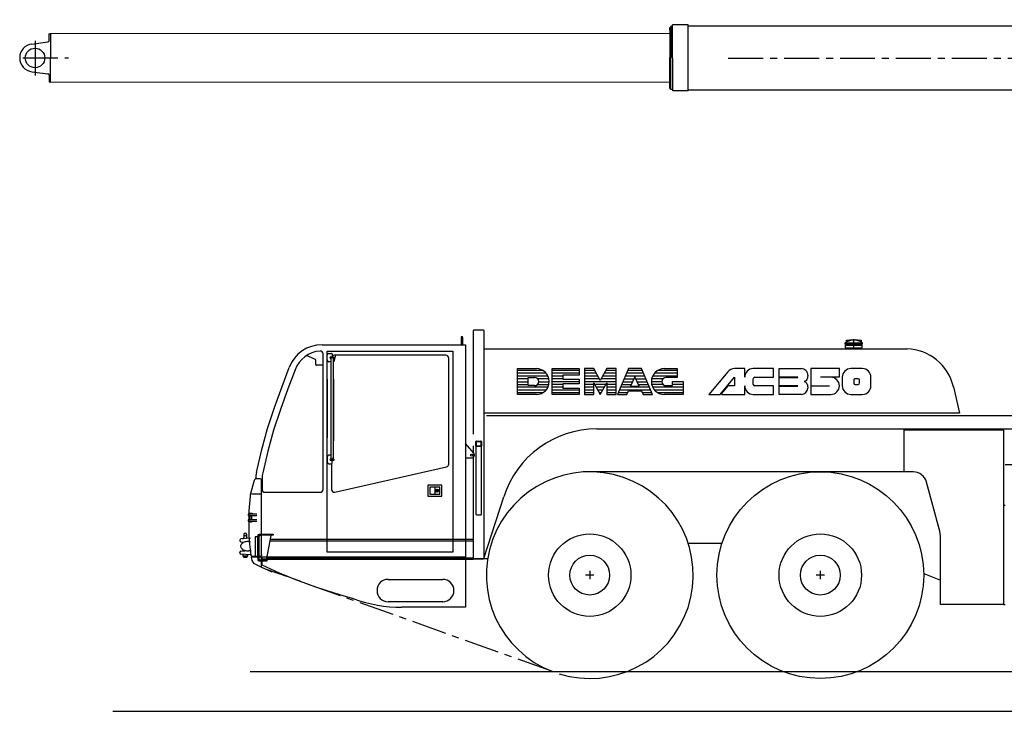
# Model space of a CAD drawing. Extents: x -19744 to 199330, y -121883 to 38186.
# Drawn here: x 2321 to 9367, y -15117 to -10165 of the extents above; entities that cross this region are included whole.
import ezdxf

# ---------------------------------------------------------------- set-up
doc = ezdxf.new("R2010")
doc.units = 0
doc.header["$LTSCALE"] = 200
doc.linetypes.add('CENTER', pattern=[2, 1.25, -0.25, 0.25, -0.25])
doc.linetypes.add('HIDDEN', pattern=[0.375, 0.25, -0.125])
doc.layers.get('0').update_dxf_attribs({"linetype": 'CONTINUOUS'})
doc.layers.add('12', color=136, linetype='CONTINUOUS')
doc.layers.add('2', color=2, linetype='CONTINUOUS')

# ---------------------------------------------------------------- blocks, each defined once
blk = doc.blocks.new('*G277277277')
at = {"layer": '12', "color": 136, "linetype": 'Continuous'}
for p, q in [((29093.531342, 6693.721045), (29012.887878, 6693.721045)), ((29195.694275, 6713.72074), (29019.568176, 6713.72074)), ((29195.694275, 6733.720434), (29032.257385, 6733.720434)), ((29195.694275, 6753.721655), (29055.515594, 6753.721655)), ((29086.506195, 6673.719824), (29010.898132, 6673.719824)), ((29095.225067, 6653.721655), (29013.29071, 6653.721655)), ((29237.692566, 6633.720434), (29020.444031, 6633.720434)), ((29237.692566, 6673.719824), (29162.092133, 6673.719824)), ((29237.692566, 6653.721655), (29162.092133, 6653.721655)), ((29237.692566, 6613.72074), (29033.811493, 6613.72074)), ((29237.692566, 6593.721045), (29058.66806, 6593.721045))]:
    blk.add_line(p, q, dxfattribs=at)
blk = doc.blocks.new('*G276276276')
at = {"layer": '12', "color": 136, "linetype": 'Continuous'}
for p, q in [((29103.293152, 6767.030371), (29195.694275, 6767.030371)), ((29195.694275, 6767.030371), (29195.694275, 6704.032934)), ((29162.092133, 6704.032934), (29115.89386, 6704.032934)), ((29195.694275, 6704.032934), (29162.092133, 6704.032934)), ((29115.89386, 6645.233191), (29162.092133, 6645.233191)), ((29162.092133, 6645.233191), (29162.092133, 6674.6323)), ((29162.092133, 6674.6323), (29237.692566, 6674.6323)), ((29237.692566, 6674.6323), (29237.692566, 6582.231177)), ((29237.692566, 6582.231177), (29103.293152, 6582.231177))]:
    blk.add_line(p, q, dxfattribs=at)
for centre, radius in [((29103.293152, 6674.6323), 92.398071), ((29115.89386, 6674.6323), 29.400635)]:
    blk.add_arc(centre, radius, 90, -90, dxfattribs=at)
at = {"color": 7, "linetype": 'Continuous'}
blk.add_blockref('*G277277277', (0, 0), dxfattribs=at)
blk = doc.blocks.new('*G279279279')
at = {"layer": '12', "color": 136, "linetype": 'Continuous'}
for p, q in [((28815.436859, 6693.721045), (28886.523743, 6693.721045)), ((28962.513275, 6713.72074), (28824.073334, 6713.72074)), ((28953.876801, 6733.720434), (28832.709045, 6733.720434)), ((28945.240326, 6753.721655), (28841.34552, 6753.721655)), ((28900.064392, 6693.721045), (28971.14975, 6693.721045)), ((28997.059174, 6633.720434), (28789.527435, 6633.720434)), ((28798.16391, 6653.721655), (28867.85614, 6653.721655)), ((28806.800385, 6673.719824), (28877.189178, 6673.719824)), ((28909.39743, 6673.719824), (28979.786224, 6673.719824)), ((28918.731995, 6653.721655), (28988.421936, 6653.721655)), ((28839.856262, 6593.721045), (28772.254486, 6593.721045)), ((29005.694885, 6613.72074), (28780.89325, 6613.72074)), ((29014.33136, 6593.721045), (28946.731873, 6593.721045))]:
    blk.add_line(p, q, dxfattribs=at)
blk = doc.blocks.new('*G278278278')
at = {"layer": '12', "color": 136, "linetype": 'Continuous'}
for p, q in [((28847.092743, 6767.030371), (28767.294617, 6582.231177)), ((28939.493866, 6767.030371), (28847.092743, 6767.030371)), ((29019.293518, 6582.231177), (28939.493866, 6767.030371)), ((28893.293304, 6708.230627), (28861.933441, 6641.03092)), ((28924.653168, 6641.03092), (28893.293304, 6708.230627)), ((28861.933441, 6641.03092), (28924.653168, 6641.03092)), ((28767.294617, 6582.231177), (28834.494324, 6582.231177)), ((28834.494324, 6582.231177), (28846.25351, 6607.432593)), ((28846.25351, 6607.432593), (28940.333099, 6607.432593)), ((28940.333099, 6607.432593), (28952.093811, 6582.231177)), ((28952.093811, 6582.231177), (29019.293518, 6582.231177))]:
    blk.add_line(p, q, dxfattribs=at)
at = {"color": 7, "linetype": 'Continuous'}
blk.add_blockref('*G279279279', (0, 0), dxfattribs=at)
blk = doc.blocks.new('*G281281281')
at = {"layer": '12', "color": 136, "linetype": 'Continuous'}
for p, q in [((28606.614227, 6753.721655), (28532.093353, 6753.721655)), ((28617.615051, 6733.720434), (28532.093353, 6733.720434)), ((28628.614349, 6713.72074), (28532.093353, 6713.72074)), ((28639.615173, 6693.721045), (28532.093353, 6693.721045)), ((28758.893127, 6693.721045), (28651.374359, 6693.721045)), ((28758.893127, 6713.72074), (28662.372894, 6713.72074)), ((28758.893127, 6733.720434), (28673.373718, 6733.720434)), ((28758.893127, 6753.721655), (28684.373016, 6753.721655)), ((28758.893127, 6673.719824), (28532.093353, 6673.719824)), ((28599.295349, 6653.721655), (28532.093353, 6653.721655)), ((28599.295349, 6633.720434), (28532.093353, 6633.720434)), ((28684.812469, 6653.721655), (28606.174774, 6653.721655)), ((28673.813934, 6633.720434), (28617.175598, 6633.720434)), ((28758.893127, 6653.721655), (28691.694183, 6653.721655)), ((28758.893127, 6633.720434), (28691.694183, 6633.720434)), ((28599.295349, 6613.72074), (28532.093353, 6613.72074)), ((28599.295349, 6593.721045), (28532.093353, 6593.721045)), ((28662.814636, 6613.72074), (28628.174896, 6613.72074)), ((28651.813812, 6593.721045), (28639.173431, 6593.721045)), ((28758.893127, 6613.72074), (28691.694183, 6613.72074)), ((28758.893127, 6593.721045), (28691.694183, 6593.721045))]:
    blk.add_line(p, q, dxfattribs=at)
blk = doc.blocks.new('*G280280280')
at = {"layer": '12', "color": 136, "linetype": 'Continuous'}
for p, q in [((28599.295349, 6767.030371), (28532.093353, 6767.030371)), ((28532.093353, 6767.030371), (28532.093353, 6582.231177)), ((28645.493622, 6683.030737), (28599.295349, 6767.030371)), ((28691.694183, 6767.030371), (28645.493622, 6683.030737)), ((28758.893127, 6767.030371), (28691.694183, 6767.030371)), ((28758.893127, 6582.231177), (28758.893127, 6767.030371)), ((28599.295349, 6582.231177), (28599.295349, 6666.233862)), ((28599.295349, 6666.233862), (28645.493622, 6582.231177)), ((28645.493622, 6582.231177), (28691.694183, 6666.233862)), ((28691.694183, 6666.233862), (28691.694183, 6582.231177)), ((28532.093353, 6582.231177), (28599.295349, 6582.231177)), ((28691.694183, 6582.231177), (28758.893127, 6582.231177))]:
    blk.add_line(p, q, dxfattribs=at)
at = {"color": 7, "linetype": 'Continuous'}
blk.add_blockref('*G281281281', (0, 0), dxfattribs=at)
blk = doc.blocks.new('*G283283283')
at = {"layer": '12', "color": 136, "linetype": 'Continuous'}
for p, q in [((28494.293518, 6753.721655), (28301.093597, 6753.721655)), ((28494.293518, 6733.720434), (28301.093597, 6733.720434)), ((28376.694031, 6713.72074), (28301.093597, 6713.72074)), ((28376.694031, 6693.721045), (28301.093597, 6693.721045)), ((28494.293518, 6673.719824), (28301.093597, 6673.719824)), ((28376.694031, 6653.721655), (28301.093597, 6653.721655)), ((28376.694031, 6633.720434), (28301.093597, 6633.720434)), ((28494.293518, 6613.72074), (28301.093597, 6613.72074)), ((28494.293518, 6593.721045), (28301.093597, 6593.721045))]:
    blk.add_line(p, q, dxfattribs=at)
blk = doc.blocks.new('*G282282282')
at = {"layer": '12', "color": 136, "linetype": 'Continuous'}
for p, q in [((28301.093597, 6582.231177), (28301.093597, 6767.030371)), ((28301.093597, 6767.030371), (28494.293518, 6767.030371)), ((28494.293518, 6767.030371), (28494.293518, 6720.829809)), ((28494.293518, 6720.829809), (28376.694031, 6720.829809)), ((28376.694031, 6720.829809), (28376.694031, 6691.4307)), ((28376.694031, 6691.4307), (28494.293518, 6691.4307)), ((28494.293518, 6657.832373), (28376.694031, 6657.832373)), ((28376.694031, 6657.832373), (28376.694031, 6628.430212)), ((28376.694031, 6628.430212), (28494.293518, 6628.430212)), ((28494.293518, 6691.4307), (28494.293518, 6657.832373)), ((28494.293518, 6628.430212), (28494.293518, 6582.231177)), ((28494.293518, 6582.231177), (28301.093597, 6582.231177))]:
    blk.add_line(p, q, dxfattribs=at)
at = {"color": 7, "linetype": 'Continuous'}
blk.add_blockref('*G283283283', (0, 0), dxfattribs=at)
blk = doc.blocks.new('*G285285285')
at = {"layer": '12', "color": 136, "linetype": 'Continuous'}
for p, q in [((28235.470886, 6753.721655), (28053.293152, 6753.721655)), ((28258.731384, 6733.720434), (28053.293152, 6733.720434)), ((28271.417542, 6713.72074), (28053.293152, 6713.72074)), ((28128.892059, 6693.721045), (28053.293152, 6693.721045)), ((28278.100891, 6693.721045), (28197.455139, 6693.721045)), ((28053.293152, 6673.719824), (28128.892059, 6673.719824)), ((28053.293152, 6653.721655), (28128.892059, 6653.721655)), ((28270.54245, 6633.720434), (28053.293152, 6633.720434)), ((28195.761414, 6653.721655), (28277.69577, 6653.721655)), ((28204.480286, 6673.719824), (28280.090637, 6673.719824)), ((28257.175751, 6613.72074), (28053.293152, 6613.72074)), ((28232.31842, 6593.721045), (28053.293152, 6593.721045))]:
    blk.add_line(p, q, dxfattribs=at)
blk = doc.blocks.new('*G284284284')
at = {"layer": '12', "color": 136, "linetype": 'Continuous'}
for p, q in [((28053.293152, 6582.231177), (28053.293152, 6767.030371)), ((28053.293152, 6767.030371), (28187.692566, 6767.030371)), ((28128.892059, 6645.233191), (28128.892059, 6704.032934)), ((28128.892059, 6704.032934), (28175.092621, 6704.032934)), ((28175.092621, 6645.233191), (28128.892059, 6645.233191)), ((28187.692566, 6582.231177), (28053.293152, 6582.231177))]:
    blk.add_line(p, q, dxfattribs=at)
for centre, radius in [((28187.692566, 6674.6323), 92.401123), ((28175.092621, 6674.6323), 29.399109)]:
    blk.add_arc(centre, radius, -90, 90, dxfattribs=at)
at = {"color": 7, "linetype": 'Continuous'}
blk.add_blockref('*G285285285', (0, 0), dxfattribs=at)
blk = doc.blocks.new('*G275275275')
at = {"color": 7, "linetype": 'Continuous'}
for name in ['*G284284284', '*G282282282', '*G280280280', '*G278278278', '*G276276276']:
    blk.add_blockref(name, (0, 0), dxfattribs=at)
blk = doc.blocks.new('*G274274274')
at = {"color": 7, "linetype": 'Continuous'}
blk.add_blockref('*G275275275', (0, 0), dxfattribs=at)
blk = doc.blocks.new('*G273273273')
at = {"color": 7, "linetype": 'Continuous'}
blk.add_blockref('*G274274274', (0, 0), dxfattribs=at)
blk = doc.blocks.new('*G291291291')
at = {"layer": '12', "color": 136, "linetype": 'Continuous'}
for p, q in [((30249.837494, 5288.600195), (30189.837494, 5288.600195)), ((30219.837494, 5318.600195), (30219.837494, 5258.600195))]:
    blk.add_line(p, q, dxfattribs=at)
blk = doc.blocks.new('*G290290290')
at = {"layer": '12', "color": 136, "linetype": 'Continuous'}
blk.add_line((26140, 4597.599829), (31870, 4597.599829), dxfattribs=at)
for radius in [295.001221, 142.498779]:
    blk.add_circle((30219.837494, 5288.600195), radius, dxfattribs=at)
at = {"color": 3, "linetype": 'Continuous'}
blk.add_blockref('*G291291291', (0, 0), dxfattribs=at)
blk = doc.blocks.new('*G293293293')
at = {"layer": '12', "color": 136, "linetype": 'Continuous'}
for p, q in [((28599.837494, 5288.600195), (28539.837494, 5288.600195)), ((28569.837494, 5318.600195), (28569.837494, 5258.600195))]:
    blk.add_line(p, q, dxfattribs=at)
blk = doc.blocks.new('*G292292292')
at = {"layer": '12', "color": 136, "linetype": 'CENTER'}
blk.add_line((28292.340393, 4602.600134), (26249.781342, 5332.560766), dxfattribs=at)
at = {"layer": '12', "color": 136, "linetype": 'Continuous'}
for radius in [295.001221, 142.498779]:
    blk.add_circle((28569.837494, 5288.600195), radius, dxfattribs=at)
blk.add_arc((28569.837494, 5288.600195), 740.000736, -107.227916, -110.969299, dxfattribs=at)
at = {"color": 3, "linetype": 'Continuous'}
blk.add_blockref('*G293293293', (0, 0), dxfattribs=at)
blk = doc.blocks.new('*G295295295')
at = {"layer": '12', "color": 136, "linetype": 'CENTER'}
blk.add_line((30459.837646, 6909.288061), (30459.837646, 6978.623999), dxfattribs=at)
at = {"layer": '12', "color": 136, "linetype": 'Continuous'}
for p, q in [((30397.337646, 6945.611609), (30397.337646, 6951.611365)), ((30397.337646, 6951.611365), (30522.337646, 6951.611365)), ((30397.337646, 6945.611609), (30522.337646, 6945.611609)), ((30399.837799, 6935.612524), (30399.837799, 6945.611609)), ((30399.837799, 6935.612524), (30519.837494, 6935.612524)), ((30400.838776, 6915.611303), (30400.838776, 6935.612524)), ((30400.838776, 6915.611303), (30518.836517, 6915.611303)), ((30402.83844, 6909.288061), (30402.83844, 6915.611303)), ((30407.672424, 6969.9448), (30449.837799, 6974.826086)), ((30407.672424, 6956.926001), (30407.672424, 6969.9448)), ((30409.837646, 6951.611365), (30409.837646, 6945.611609)), ((30414.837952, 6951.611365), (30414.837952, 6945.611609)), ((30434.837646, 6951.611365), (30434.837646, 6945.611609)), ((30439.837952, 6951.611365), (30439.837952, 6945.611609)), ((30449.837799, 6974.826086), (30449.837799, 6969.9448)), ((30469.837494, 6970.018042), (30469.837494, 6974.826086)), ((30469.837494, 6974.826086), (30511.363525, 6970.018042)), ((30479.838104, 6951.611365), (30479.838104, 6945.611609)), ((30484.837646, 6951.611365), (30484.837646, 6945.611609)), ((30504.838104, 6951.611365), (30504.838104, 6945.611609)), ((30509.837646, 6951.611365), (30509.837646, 6945.611609)), ((30511.363525, 6970.018042), (30511.363525, 6957.3151)), ((30516.837616, 6909.288061), (30516.837616, 6915.611303)), ((30518.836517, 6915.611303), (30518.836517, 6935.612524)), ((30519.837494, 6935.612524), (30519.837494, 6945.611609)), ((30522.337646, 6945.611609), (30522.337646, 6951.611365))]:
    blk.add_line(p, q, dxfattribs=at)
blk.add_arc((30459.837646, 6871.611059), 100.000153, 53.131634, 126.871079, dxfattribs=at)
blk = doc.blocks.new('*G294294294')
at = {"color": 7, "linetype": 'Continuous'}
blk.add_blockref('*G295295295', (0, 0), dxfattribs=at)
blk = doc.blocks.new('*G297297297')
at = {"layer": '12', "color": 136, "linetype": 'Continuous'}
for p, q in [((26187.097473, 5726.10935), (26125.471802, 5726.10935)), ((26125.471802, 5726.10935), (26125.471802, 5716.10874)), ((26125.471802, 5716.10874), (26187.097473, 5716.10874)), ((26187.097473, 5685.606421), (26125.473328, 5685.606421)), ((26125.473328, 5685.606421), (26125.473328, 5675.608862)), ((26125.473328, 5675.608862), (26187.097473, 5675.608862))]:
    blk.add_line(p, q, dxfattribs=at)
blk = doc.blocks.new('*G298298298')
at = {"layer": '12', "color": 136, "linetype": 'Continuous'}
for p, q in [((26135.071106, 5726.10935), (26135.071106, 5731.944311)), ((26135.071106, 5731.944311), (26155.070801, 5731.944311)), ((26140.0737, 5726.10935), (26135.071106, 5726.10935)), ((26140.0737, 5685.609472), (26140.0737, 5716.10874)), ((26155.070801, 5726.106299), (26150.081177, 5726.106299)), ((26150.081177, 5716.10874), (26150.081177, 5685.609472)), ((26155.070801, 5731.944311), (26155.070801, 5726.106299)), ((26140.0737, 5667.970312), (26140.0737, 5675.608862)), ((26150.081177, 5667.970312), (26140.0737, 5667.970312)), ((26150.081177, 5675.608862), (26150.081177, 5667.970312))]:
    blk.add_line(p, q, dxfattribs=at)
blk = doc.blocks.new('*G296296296')
at = {"color": 7, "linetype": 'Continuous'}
for name in ['*G297297297', '*G298298298']:
    blk.add_blockref(name, (0, 0), dxfattribs=at)
blk = doc.blocks.new('*G302302302')
at = {"layer": '12', "color": 136, "linetype": 'Continuous'}
for p, q in [((29678.512878, 6767.080725), (29605.636902, 6767.080725)), ((29678.512878, 6705.479468), (29678.512878, 6767.080725)), ((29883.844299, 6767.080725), (29740.11261, 6767.080725)), ((29883.844299, 6705.479468), (29883.844299, 6767.080725)), ((29924.911804, 6706.764258), (29924.911804, 6767.080725)), ((29924.911804, 6767.080725), (30084.044189, 6767.080725)), ((30520.376892, 6767.077673), (30438.243408, 6767.077673)), ((29558.449097, 6745.076025), (29421.845551, 6582.280005)), ((29502.258606, 6582.280005), (29606.647034, 6706.683386)), ((29606.647034, 6706.683386), (29606.647034, 6643.881262)), ((29740.113373, 6654.148901), (29740.113373, 6695.213354)), ((29750.378723, 6705.479468), (29883.844299, 6705.479468)), ((30057.094116, 6706.762732), (29924.911804, 6706.764258)), ((29924.911804, 6645.161474), (29924.911804, 6704.197729)), ((29924.911804, 6704.197729), (30057.094116, 6704.197729)), ((30376.64444, 6705.479468), (30376.643677, 6643.881262)), ((30489.577026, 6695.210302), (30469.043274, 6695.210302)), ((30581.977386, 6643.881262), (30581.977386, 6705.479468)), ((29557.298584, 6643.881262), (29511.691589, 6589.529455)), ((29606.647034, 6643.881262), (29557.298584, 6643.881262)), ((29678.511353, 6582.280005), (29678.511353, 6643.881262)), ((29883.844299, 6643.881262), (29750.378723, 6643.881262)), ((29883.844299, 6582.280005), (29883.844299, 6643.881262)), ((30057.094116, 6645.161474), (29924.911804, 6645.161474)), ((29924.911804, 6582.280005), (29924.911804, 6642.596472)), ((29924.911804, 6642.596472), (30057.094116, 6642.596472)), ((30458.777924, 6684.947241), (30458.777161, 6664.413489)), ((30469.043274, 6654.145849), (30489.577026, 6654.145849)), ((30499.844666, 6664.413489), (30499.844666, 6684.947241)), ((29421.845551, 6582.280005), (29502.258606, 6582.280005)), ((29511.691589, 6589.529455), (29515.877075, 6582.280005)), ((29515.877075, 6582.280005), (29678.511353, 6582.280005)), ((29740.11261, 6582.280005), (29883.844299, 6582.280005)), ((30084.044189, 6582.280005), (29924.911804, 6582.280005)), ((30438.243408, 6582.280005), (30520.376892, 6582.280005))]:
    blk.add_line(p, q, dxfattribs=at)
for points in [[(30130.24704, 6720.878637), (30129.976063, 6714.183497), (30129.114089, 6707.304809), (30127.612765, 6700.492508), (30125.468122, 6694.031982), (30122.728735, 6688.210986), (30119.494475, 6683.280659), (30115.904879, 6679.420748), (30112.119829, 6676.718677), (30108.297894, 6675.167304), (30104.577942, 6674.679602)], [(30058.379669, 6643.881262), (30058.366098, 6644.06679), (30058.322929, 6644.257404), (30058.24774, 6644.446178), (30058.140333, 6644.625204), (30058.003139, 6644.786509), (30057.841162, 6644.923132), (30057.661389, 6645.030093), (30057.471827, 6645.10497), (30057.280418, 6645.14796), (30057.094116, 6645.161474)], [(30104.577942, 6674.679602), (30108.297894, 6674.191916), (30112.119829, 6672.640594), (30115.904879, 6669.938612), (30119.494475, 6666.078828), (30122.728735, 6661.148664), (30125.468122, 6655.327861), (30127.612765, 6648.867548), (30129.114089, 6642.055472), (30129.976063, 6635.177011), (30130.24704, 6628.482092)]]:
    blk.add_lwpolyline(points, dxfattribs=at)
for centre, radius, start, end in [((29605.639954, 6705.476416), 61.604309, 90, 139.995895), ((29740.11261, 6705.479468), 61.601257, 90, 180), ((30084.044952, 6720.878637), 46.202087, 0, 90.000946), ((30438.242645, 6705.479468), 61.598206, 90, -179.999283), ((30520.377655, 6705.477942), 61.599731, 0, 89.99929), ((29750.37796, 6695.216406), 10.263062, 90, -179.978699), ((30057.093353, 6705.476416), 1.28632, 0, 89.830078), ((30057.098694, 6705.479468), 1.281746, -90, 0.20462), ((30469.042511, 6684.947241), 10.263062, 90, -179.995743), ((30489.577026, 6684.942663), 10.26764, 0, 89.974457), ((29740.11261, 6643.881262), 61.601257, 180, -90), ((29750.380249, 6654.148901), 10.266876, 180, -90.008514), ((30057.095642, 6643.881262), 1.284791, -90, 0.068054), ((30084.043427, 6628.482092), 46.202087, -90, -0.000946), ((30438.244934, 6643.881262), 61.601257, 180, -90.001404), ((30469.043274, 6664.411963), 10.266113, 180, -89.991486), ((30489.577026, 6664.413489), 10.267639, -90, 0), ((30520.375366, 6643.881262), 61.601257, -90, -0.001404)]:
    blk.add_arc(centre, radius, start, end, dxfattribs=at)
blk = doc.blocks.new('*G301301301')
at = {"color": 7, "linetype": 'Continuous'}
blk.add_blockref('*G302302302', (0, 0), dxfattribs=at)
blk = doc.blocks.new('*G300300300')
at = {"color": 7, "linetype": 'Continuous'}
blk.add_blockref('*G301301301', (0, 0), dxfattribs=at)
blk = doc.blocks.new('*G299299299')
at = {"color": 7, "linetype": 'Continuous'}
blk.add_blockref('*G300300300', (0, 0), dxfattribs=at)
blk = doc.blocks.new('*G334334334')
at = {"layer": '12', "color": 136, "linetype": 'Continuous'}
blk.add_arc((34880.03418, 5288.600195), 740.000736, -110.967533, -110.969177, dxfattribs=at)
blk = doc.blocks.new('*G333333333')
at = {"color": 7, "linetype": 'Continuous'}
blk.add_blockref('*G334334334', (0, 0), dxfattribs=at)
blk = doc.blocks.new('*G336336336')
at = {"layer": '12', "color": 136, "linetype": 'Continuous'}
blk.add_line((32310.033722, 5257.609594), (32310.033722, 6603.613318), dxfattribs=at)
blk = doc.blocks.new('*G335335335')
at = {"color": 7, "linetype": 'Continuous'}
blk.add_blockref('*G336336336', (0, 0), dxfattribs=at)
blk = doc.blocks.new('*G338338338')
at = {"layer": '12', "color": 136, "linetype": 'Continuous'}
blk.add_circle((30219.837494, 5288.600195), 740.000463, dxfattribs=at)
blk = doc.blocks.new('*G337337337')
at = {"color": 7, "linetype": 'Continuous'}
blk.add_blockref('*G338338338', (0, 0), dxfattribs=at)
blk = doc.blocks.new('*G332332332')
at = {"color": 7, "linetype": 'Continuous'}
for name in ['*G335335335', '*G337337337', '*G333333333']:
    blk.add_blockref(name, (0, 0), dxfattribs=at)
blk = doc.blocks.new('*G363363363')
at = {"layer": '12', "color": 136, "linetype": 'Continuous'}
blk.add_lwpolyline([(25156.694194, 4313.601355), (41083.208247, 4313.601355)], dxfattribs=at)
blk = doc.blocks.new('*G362362362')
at = {"color": 7, "linetype": 'Continuous'}
blk.add_blockref('*G363363363', (0, 0), dxfattribs=at)
blk = doc.blocks.new('*G361361361')
at = {"color": 7, "linetype": 'Continuous'}
blk.add_blockref('*G362362362', (0, 0), dxfattribs=at)
blk = doc.blocks.new('*G369369369')
at = {"layer": '12', "color": 136, "linetype": 'Continuous'}
for p, q in [((26607.158966, 6831.987036), (26543.941803, 6861.467016)), ((26750.025482, 6862.68009), (26737.5354, 6816.059912)), ((26608.891602, 6796.023596), (26608.891602, 6829.270971)), ((26661.074371, 6791.523779), (26613.390656, 6791.523779)), ((26737.5354, 6816.059912), (26735.464783, 6816.059912))]:
    blk.add_line(p, q, dxfattribs=at)
for centre, radius, start, end in [((26605.892487, 6829.26792), 2.999117, 0, 64.967064), ((26613.392944, 6796.023596), 4.501343, 180, -90.029144)]:
    blk.add_arc(centre, radius, start, end, dxfattribs=at)
blk = doc.blocks.new('*G370370370')
at = {"layer": '12', "color": 136, "linetype": 'Continuous'}
for p, q in [((27511.074371, 5933.335913), (27411.074371, 5933.335913)), ((27411.074371, 5933.335913), (27411.074371, 5853.337134)), ((27511.074371, 5853.337134), (27511.074371, 5933.335913)), ((27411.074371, 5853.337134), (27511.074371, 5853.337134)), ((27496.074982, 5918.336523), (27426.075287, 5918.336523)), ((27426.075287, 5918.336523), (27426.075287, 5868.336523)), ((27426.075287, 5868.336523), (27496.074982, 5868.336523)), ((27461.074371, 5918.336523), (27461.074371, 5868.336523)), ((27477.239532, 5898.172033), (27476.319427, 5898.172033)), ((27476.319427, 5898.172033), (27477.009125, 5897.343481)), ((27476.871796, 5891.8198), (27476.456757, 5890.76084)), ((27476.456757, 5890.76084), (27476.780243, 5889.747656)), ((27476.780243, 5889.747656), (27477.746124, 5889.010656)), ((27477.054901, 5892.048681), (27476.871796, 5891.8198)), ((27477.009125, 5897.343481), (27477.285309, 5895.962561)), ((27477.285309, 5894.764746), (27477.054901, 5893.983496)), ((27477.054901, 5893.983496), (27477.46994, 5893.983496)), ((27477.46994, 5892.46372), (27477.054901, 5892.048681)), ((27477.46994, 5899.27677), (27477.239532, 5898.172033)), ((27477.285309, 5895.962561), (27477.285309, 5894.764746)), ((27478.068085, 5899.27677), (27477.46994, 5899.27677)), ((27477.46994, 5893.983496), (27477.46994, 5892.46372)), ((27477.746124, 5889.010656), (27479.172821, 5889.010656)), ((27479.081268, 5898.402441), (27478.068085, 5899.27677)), ((27478.805084, 5897.48081), (27479.081268, 5898.402441)), ((27480.323334, 5896.975744), (27478.805084, 5897.48081)), ((27478.989716, 5895.915259), (27480.323334, 5896.975744)), ((27478.989716, 5894.30393), (27478.989716, 5895.915259)), ((27479.449005, 5894.30393), (27478.989716, 5894.30393)), ((27479.081268, 5893.753088), (27479.449005, 5894.30393)), ((27479.081268, 5892.739905), (27479.081268, 5893.753088)), ((27479.633636, 5891.957129), (27479.081268, 5892.739905)), ((27479.172821, 5889.010656), (27480.370636, 5889.747656)), ((27480.186005, 5891.957129), (27479.633636, 5891.957129)), ((27480.462189, 5891.313208), (27480.186005, 5891.957129)), ((27480.370636, 5889.747656), (27480.64682, 5890.943945)), ((27480.64682, 5890.943945), (27480.462189, 5891.313208)), ((27496.074982, 5868.336523), (27496.074982, 5918.336523))]:
    blk.add_line(p, q, dxfattribs=at)
for radius in [11.000061, 8.999634]:
    blk.add_circle((27478.574677, 5893.336523), radius, dxfattribs=at)
blk = doc.blocks.new('*G371371371')
at = {"layer": '12', "color": 136, "linetype": 'Continuous'}
for p, q in [((27648.768158, 6990.02384), (27648.768158, 6953.523291)), ((27660.769196, 6953.523291), (27660.769196, 6990.02384)), ((27648.768158, 6953.523291), (27648.768158, 6938.523901)), ((27648.768158, 6938.523901), (27660.769196, 6938.523901)), ((27660.769196, 6938.523901), (27660.769196, 6953.523291))]:
    blk.add_line(p, q, dxfattribs=at)
blk.add_arc((27654.76944, 6990.02384), 5.999756, 0, 180, dxfattribs=at)
blk = doc.blocks.new('*G372372372')
at = {"layer": '12', "color": 136, "linetype": 'Continuous'}
for p, q in [((27739.869232, 6161.149634), (27679.767914, 6230.368078)), ((27679.767914, 6128.036535), (27724.768372, 6128.036535))]:
    blk.add_line(p, q, dxfattribs=at)
blk.add_circle((27724.768372, 6148.03623), 6.999969, dxfattribs=at)
blk.add_arc((27724.768372, 6148.03623), 19.999695, -90, 40.970642, dxfattribs=at)
blk = doc.blocks.new('*G373373373')
at = {"layer": '12', "color": 136, "linetype": 'Continuous'}
for p, q in [((27754.838104, 6212.611426), (27754.838104, 6244.610632)), ((27758.838196, 6248.611487), (27790.837402, 6248.611487)), ((27758.838196, 6212.611426), (27758.838196, 6244.610632)), ((27758.838196, 6244.610632), (27790.837402, 6244.610632)), ((27790.837402, 6212.611426), (27758.838196, 6212.611426)), ((27790.837402, 6208.610571), (27758.838196, 6208.610571)), ((27790.837402, 6244.610632), (27790.837402, 6212.611426)), ((27794.838257, 6244.610632), (27794.837494, 6212.611426))]:
    blk.add_line(p, q, dxfattribs=at)
for centre, radius, start, end in [((27758.838959, 6244.610632), 4.000855, 90, 179.989075), ((27758.838196, 6212.611426), 4.000092, 180, -90), ((27790.836639, 6212.612951), 4.00238, -90, -0.032776), ((27790.837402, 6244.610632), 4.000854, 0, 90)]:
    blk.add_arc(centre, radius, start, end, dxfattribs=at)
blk = doc.blocks.new('*G374374374')
at = {"layer": '12', "color": 136, "linetype": 'Continuous'}
for p, q in [((27754.838104, 6212.611426), (27754.838104, 5724.679602)), ((27794.838257, 5724.679602), (27794.837494, 6212.611426)), ((27758.838196, 5720.678747), (27790.837402, 5720.678747))]:
    blk.add_line(p, q, dxfattribs=at)
for centre, radius, start, end in [((27758.838959, 5724.679602), 4.000854, 180, -90.010925), ((27790.838928, 5724.679602), 4.000855, -90, 0.021851)]:
    blk.add_arc(centre, radius, start, end, dxfattribs=at)
blk = doc.blocks.new('*G375375375')
at = {"layer": '12', "color": 136, "linetype": 'Continuous'}
for p, q in [((26094.905777, 5579.617346), (26094.905777, 5559.117163)), ((26114.904709, 5559.117163), (26114.904709, 5579.617346)), ((26064.904327, 5538.230932), (26064.904327, 5536.056555)), ((26141.157074, 5554.063452), (26074.032898, 5548.19187)), ((26074.032898, 5526.095617), (26091.99707, 5524.522436)), ((26084.904022, 5549.113501), (26084.904022, 5549.118078)), ((26087.404175, 5524.925268), (26087.404175, 5521.650732)), ((26064.904327, 5449.003637), (26064.904327, 5451.176489)), ((26074.032898, 5461.140478), (26102.186127, 5463.603247)), ((26143.00415, 5433.009375), (26074.032898, 5439.0427)), ((26087.404175, 5470.6406), (26087.404175, 5462.309302)), ((26087.404175, 5437.873877), (26087.404175, 5426.615942)), ((26087.404175, 5426.615942), (26094.904633, 5416.618384)), ((26087.404175, 5426.615942), (26122.404022, 5426.615942)), ((26114.904327, 5416.618384), (26122.404022, 5426.615942)), ((26122.404022, 5426.615942), (26122.404022, 5434.811438)), ((26094.904633, 5416.618384), (26114.904327, 5416.618384))]:
    blk.add_line(p, q, dxfattribs=at)
for centre, radius, start, end in [((26104.90448, 5579.617346), 9.999847, 180, 0), ((26104.90448, 5579.617346), 9.997559, 90, 180), ((26104.905243, 5579.61582), 9.999466, 0, 89.995628), ((26074.904175, 5536.058081), 9.999848, 180, -95.006897), ((26074.903793, 5538.230932), 9.998937, 94.994568, 179.997833), ((26084.904785, 5559.114111), 10.00061, -90, 0.021851), ((26124.907608, 5559.117163), 10.002899, 180, -134.843948), ((26074.905701, 5451.176489), 10.002143, 95.003929, 179.997833), ((26074.90303, 5449.003637), 9.998703, 180, -94.992371)]:
    blk.add_arc(centre, radius, start, end, dxfattribs=at)
blk = doc.blocks.new('*G376376376')
at = {"layer": '12', "color": 136, "linetype": 'Continuous'}
for points in [[(26072.965927, 5496.145666), (26073.440981, 5501.181008), (26074.952118, 5506.354394), (26077.584109, 5511.477851), (26081.343912, 5516.336742), (26086.146368, 5520.714649), (26091.816393, 5524.422694), (26098.109362, 5527.325691), (26104.744983, 5529.357889), (26111.445268, 5530.524659), (26117.966766, 5530.891455)], [(26117.966766, 5461.396826), (26111.445268, 5461.763244), (26104.744983, 5462.929765), (26098.109362, 5464.96187), (26091.816393, 5467.86495), (26086.146368, 5471.573262), (26081.343912, 5475.951612), (26077.584109, 5480.811102), (26074.952118, 5485.93528), (26073.440981, 5491.109472), (26072.965927, 5496.145666)], [(26117.966766, 5530.891455), (26120.497619, 5531.134106), (26123.06336, 5531.190927), (26125.65024, 5531.058164), (26128.244151, 5530.733084), (26130.830704, 5530.214014), (26133.395309, 5529.500359), (26135.923252, 5528.592631), (26138.399786, 5527.492457), (26140.810208, 5526.202589), (26143.139954, 5524.726904)], [(26148.089142, 5470.683325), (26145.434687, 5468.497908), (26142.630714, 5466.578585), (26139.703151, 5464.934608), (26136.678388, 5463.572759), (26133.583044, 5462.497337), (26130.443736, 5461.710175), (26127.286857, 5461.210671), (26124.138352, 5460.99584), (26121.023512, 5461.060394), (26117.966766, 5461.396826)]]:
    blk.add_lwpolyline(points, dxfattribs=at)
blk = doc.blocks.new('*G379379379')
at = {"layer": '12', "color": 136, "linetype": 'Continuous'}
for p, q in [((31819.710083, 6077.610815), (31914.032288, 6241.76029)), ((31914.032288, 6241.76029), (32310.033722, 6241.76029)), ((31819.710083, 6077.610815), (31542.032166, 6077.610815))]:
    blk.add_line(p, q, dxfattribs=at)
at = {"layer": '12', "color": 136, "linetype": 'HIDDEN'}
blk.add_line((31530.032654, 5790.76084), (31542.032166, 5790.76084), dxfattribs=at)
blk = doc.blocks.new('*G378378378')
at = {"color": 7, "linetype": 'Continuous'}
blk.add_blockref('*G379379379', (0, 0), dxfattribs=at)
blk = doc.blocks.new('*G380380380')
at = {"layer": '12', "color": 136, "linetype": 'Continuous'}
for p, q in [((27814.837952, 6908.59989), (29893.418427, 6908.59989)), ((29841.41571, 6908.59989), (30841.826935, 6908.59989)), ((31172.098083, 6636.730993), (31215.1828, 6448.600805)), ((31215.1828, 6448.600805), (27814.837952, 6448.600805))]:
    blk.add_line(p, q, dxfattribs=at)
blk.add_arc((30830.800171, 6558.570898), 350.133211, 12.899123, 88.597031, dxfattribs=at)
blk = doc.blocks.new('*G272272272')
at = {"layer": '12', "color": 136, "linetype": 'Continuous'}
for p, q in [((27734.838409, 7037.010229), (27734.838409, 6968.211401)), ((27809.237976, 7042.610205), (27740.437622, 7042.610205)), ((27814.838715, 5411.611975), (27814.837952, 7037.010229)), ((26654.008789, 6938.523901), (27679.76944, 6938.523901)), ((27679.76944, 6938.523901), (27679.76944, 5403.523291)), ((27734.836884, 6968.211401), (27734.836884, 6298.59165)), ((26661.075134, 5901.860083), (26661.075134, 6873.164404)), ((26691.073914, 6271.501196), (26691.073914, 6892.678869)), ((26691.073914, 6892.678869), (27591.074677, 6892.678869)), ((26691.073914, 6846.524084), (26691.073914, 6864.024389)), ((26691.075058, 6829.023779), (26691.075058, 6846.524084)), ((26703.573914, 6876.521338), (26721.074219, 6876.521338)), ((26718.590851, 6841.522253), (26716.073914, 6841.522253)), ((26716.074677, 6851.521338), (26726.074524, 6851.521338)), ((26717.074127, 6836.525), (26717.074127, 6128.630102)), ((26726.074524, 6871.524084), (26726.074524, 6851.524389)), ((26726.074524, 6851.524389), (26736.074371, 6851.524389)), ((26736.074371, 6841.522253), (26733.557434, 6841.522253)), ((26735.074158, 6249.215735), (26735.074158, 6836.525)), ((27541.074677, 6862.677038), (26741.073914, 6862.677038)), ((27561.075897, 6083.561743), (27561.075897, 6842.678869)), ((27591.074677, 6892.678869), (27591.074677, 5453.337134)), ((26367.769928, 6638.523901), (26419.462128, 6775.053442)), ((26717.074127, 6816.523779), (26703.573914, 6816.523779)), ((30356.123962, 6767.077368), (30150.778503, 6767.077368)), ((30150.778503, 6767.077368), (30150.778503, 6645.163916)), ((30356.123962, 6708.047827), (30356.123962, 6767.077368)), ((26461.680145, 6759.47727), (26410.032196, 6623.057593)), ((30222.6474, 6705.472448), (30222.6474, 6708.047827)), ((30222.6474, 6708.047827), (30356.123962, 6708.047827)), ((30294.518127, 6705.472448), (30222.6474, 6705.472448)), ((26314.77005, 6488.523901), (26367.769928, 6638.523901)), ((26691.073914, 6692.179907), (26691.073914, 6271.501196)), ((26735.074158, 6692.390478), (26735.074158, 6249.215735)), ((30150.778503, 6645.163916), (30282.966003, 6645.163916)), ((30284.250488, 6642.587622), (30150.778503, 6642.587622)), ((30150.778503, 6642.587622), (30150.778503, 6582.280005)), ((26410.032196, 6623.057593), (26357.332916, 6473.912085)), ((30150.778503, 6582.280005), (30294.518127, 6582.280005)), ((26264.77005, 6338.523901), (26314.77005, 6488.523901)), ((26357.332916, 6473.912085), (26307.851715, 6325.466955)), ((40844.443054, 6429.811133), (27831.070251, 6429.811133)), ((26223.769684, 6188.523901), (26264.77005, 6338.523901)), ((26307.851715, 6325.466955), (26267.37854, 6177.395666)), ((26691.073914, 5453.337134), (26691.073914, 6292.597998)), ((26735.074158, 6128.630102), (26735.074158, 6292.390478)), ((28620.881958, 6335.759009), (32310.033722, 6335.759009)), ((30819.837494, 6028.471411), (30819.837494, 6328.599585)), ((30819.837494, 6328.599585), (31530.032654, 6328.599585)), ((31530.86731, 6335.81394), (31530.032654, 5077.610815)), ((31530.032654, 6328.599585), (31530.032654, 6077.610815)), ((27734.836884, 6213.610876), (27734.836884, 5411.611975)), ((26184.574432, 6023.251379), (26223.769684, 6188.523901)), ((26267.37854, 6177.395666), (26229.792328, 6020.579565)), ((26691.075058, 6134.024084), (26691.075058, 6116.523779)), ((26717.074127, 6146.524084), (26703.573914, 6146.524084)), ((26691.073914, 6116.523779), (26691.073914, 6099.025)), ((26703.573914, 6086.521948), (26721.074219, 6086.521948)), ((26718.590851, 6121.521032), (26716.073914, 6121.521032)), ((26716.074677, 6111.521948), (26726.074524, 6111.521948)), ((26721.074219, 6086.525), (26721.074219, 5902.259863)), ((26726.074524, 6091.523779), (26726.074524, 6111.525)), ((26726.074524, 6111.525), (26736.074371, 6111.525)), ((26736.074371, 6121.521032), (26733.557434, 6121.521032)), ((26745.494385, 5882.754553), (27545.495148, 6064.057959)), ((30883.613892, 6028.469885), (28570.093079, 6028.469885)), ((26168.171997, 5965.348852), (26142.290802, 5872.337378)), ((26179.851837, 5977.598608), (26179.851837, 5982.868994)), ((26211.838074, 5978.521765), (26185.512848, 5978.521765)), ((26219.838257, 5425.523413), (26219.838257, 5970.524634)), ((26224.851532, 5982.868994), (26224.851532, 5901.860083)), ((31071.256561, 5619.854773), (30980.103607, 5954.734839)), ((26139.008636, 5854.21604), (26129.838104, 5749.070776)), ((26219.838257, 5868.52268), (26149.210663, 5868.52268)), ((26244.851227, 5881.85581), (26641.074677, 5881.858862)), ((27812.823029, 5407.127417), (27954.15451, 5849.006689)), ((26204.851074, 5577.110327), (26194.851227, 5577.110327)), ((26194.851227, 5577.110327), (26194.851227, 5393.110693)), ((26204.851074, 5582.61112), (26259.851379, 5582.61112)), ((26204.851074, 5574.610937), (26204.851074, 5582.61112)), ((26204.851074, 5393.110693), (26204.851074, 5577.110327)), ((26259.851379, 5574.610937), (26204.851074, 5574.610937)), ((26217.8508, 5582.61112), (26304.851074, 5582.61112)), ((26304.851074, 5574.610937), (26217.8508, 5574.610937)), ((26287.851257, 5573.611487), (26254.664917, 5395.610083)), ((26259.851379, 5582.61112), (26259.851379, 5574.610937)), ((26304.851074, 5582.61112), (26304.851074, 5574.610937)), ((26194.851227, 5563.610876), (26174.851532, 5563.610876)), ((26174.851532, 5563.610876), (26174.851532, 5423.611487)), ((26194.851227, 5410.610998), (26194.851227, 5564.111365)), ((26280.425568, 5533.781469), (27736.851044, 5533.781469)), ((27736.851044, 5542.611731), (26282.071991, 5542.611731)), ((27736.851044, 5402.610815), (27736.851044, 5542.611731)), ((29273.187561, 5518.6005), (29516.48819, 5518.6005)), ((31080.033417, 5077.610815), (31080.033417, 5554.194677)), ((26141.624756, 5452.293432), (26145.376892, 5428.1052)), ((26150.867767, 5425.518835), (26147.09198, 5425.518835)), ((26148.347015, 5425.523413), (26219.838257, 5425.523413)), ((26219.838257, 5435.524023), (26219.838257, 5428.523291)), ((27591.074677, 5453.337134), (26691.073914, 5453.337134)), ((26147.176666, 5415.324438), (26148.649902, 5404.84165)), ((26219.838257, 5417.524756), (26147.718353, 5417.524756)), ((26148.879547, 5418.461645), (26151.712341, 5419.783056)), ((26150.456543, 5419.197119), (26148.879547, 5418.461645)), ((26152.868576, 5421.595801), (26152.868576, 5423.524511)), ((26174.851532, 5423.611487), (26194.851227, 5423.611487)), ((26177.032013, 5366.484106), (26219.838257, 5346.524084)), ((26194.851227, 5393.110693), (26204.851074, 5393.110693)), ((26204.851074, 5395.610083), (26259.851379, 5395.610083)), ((26204.851074, 5387.611426), (26204.851074, 5395.610083)), ((26259.851379, 5387.611426), (26204.851074, 5387.611426)), ((26217.8508, 5395.610083), (26259.851379, 5395.610083)), ((26259.851379, 5387.611426), (26217.8508, 5387.611426)), ((26219.838257, 5346.524084), (26219.838257, 5417.524756)), ((27679.76944, 5403.523291), (26219.838257, 5403.523291)), ((26224.769897, 5361.024511), (26224.769897, 5418.52268)), ((26224.769897, 5418.52268), (27679.76944, 5418.52268)), ((26255.970306, 5402.610815), (27736.851044, 5402.610815)), ((27736.851044, 5411.210669), (26257.573242, 5411.210669)), ((26259.851379, 5395.610083), (26259.851379, 5387.611426)), ((26259.851379, 5395.610083), (26259.851379, 5387.611426)), ((27679.76944, 5418.52268), (27679.76944, 5058.523596)), ((27736.851044, 5407.127417), (27839.599915, 5407.127417)), ((27740.837402, 5405.610693), (27808.838196, 5405.610693)), ((26219.838257, 5346.524084), (26294.838257, 5311.55094)), ((30959.742279, 5300.463904), (31080.033417, 5251.86466)), ((27127.769775, 5258.523596), (27517.768402, 5258.523596)), ((27517.768402, 5098.524511), (27127.769775, 5098.524511)), ((31530.032654, 5077.610815), (31080.033417, 5077.610815)), ((31530.032654, 5077.610815), (31542.032166, 5077.610815)), ((27679.76944, 5058.523596), (27225.728149, 5058.523596))]:
    blk.add_line(p, q, dxfattribs=at)
for points in [[(27734.838409, 6968.211401), (27734.836884, 6968.211401)], [(30282.966003, 6645.163916), (30283.15215, 6645.149965), (30283.3434, 6645.106159), (30283.532805, 6645.030067), (30283.712429, 6644.921498), (30283.874271, 6644.782918), (30284.011351, 6644.61938), (30284.118669, 6644.437939), (30284.193795, 6644.246673), (30284.236929, 6644.053589), (30284.250488, 6643.865698)], [(30284.250488, 6643.865698), (30284.250488, 6642.587622)], [(26129.838104, 5749.070776), (26129.838177, 5735.130477), (26129.838242, 5721.106376), (26129.838299, 5706.999101), (26129.838348, 5692.809292), (26129.83839, 5678.537593), (26129.838425, 5664.184656), (26129.838451, 5649.751143), (26129.83847, 5635.23772), (26129.838482, 5620.645062), (26129.838486, 5605.973852)], [(26880.736847, 5119.91886), (26812.192053, 5138.768977), (26744.247244, 5158.83115), (26676.923738, 5180.089865), (26610.242511, 5202.529235), (26544.224166, 5226.133007), (26478.888931, 5250.88457), (26414.256649, 5276.766964), (26350.346776, 5303.762888), (26287.178368, 5331.854707), (26224.769897, 5361.024511)]]:
    blk.add_lwpolyline(points, dxfattribs=at)
for centre, radius, start, end in [((27740.438385, 7037.010229), 5.599976, 90, 179.992187), ((27809.23645, 7037.008703), 5.601502, 0, 89.96878), ((26654.008789, 6688.523901), 250, 90, 159.749847), ((26654.28421, 6688.301123), 205.334866, 94.085113, 159.716217), ((26641.073914, 6873.164404), 20.001221, 0, 94.086243), ((26703.573532, 6864.021338), 12.5, 90, 179.987762), ((26716.076202, 6846.524084), 5.001068, 180, -90.026215), ((26716.076202, 6846.521032), 5.000305, 90, 179.947555), ((26726.074524, 6836.525), 8.999634, 0, 180), ((26721.077271, 6871.524084), 4.997253, 0, 90.034988), ((26741.074677, 6842.678869), 19.998169, 90, 138.590439), ((26736.073608, 6846.522558), 5.000305, -90, 0.008728), ((26736.074371, 6846.524084), 5.000305, 0, 90), ((27541.074677, 6842.675818), 20.001221, 0, 89.991264), ((26703.574677, 6829.023779), 12.499619, 180, -90.003479), ((30294.516296, 6643.86936), 61.604004, 0, 90.001701), ((30294.533691, 6643.865698), 61.585695, -90, 0.014465), ((28620.881958, 5635.759009), 700, 90, 162.263519), ((26703.574677, 6134.024084), 12.5, 90, 179.996506), ((26703.573914, 6099.021948), 12.5, 180, -89.986023), ((26716.074677, 6116.522253), 4.999542, 180, -89.982513), ((26716.073151, 6116.523779), 4.997253, 90, -179.991257), ((26726.074524, 6128.630102), 9.000397, 180, 0), ((26721.072693, 6091.523779), 5.001831, -90, -0.017487), ((26736.07666, 6116.523779), 4.99878, -90, 0.026245), ((26736.074371, 6116.520727), 5.000306, 0, 89.965035), ((27541.079254, 6083.561743), 19.997443, -77.244598, -0.001953), ((26354.821701, 5982.875097), 174.969645, 166.657745, -179.998337), ((26382.84256, 5981.350744), 157.997702, 165.623459, 179.449066), ((30883.614655, 5928.469885), 99.999829, 15.227748, 90.000824), ((26185.512085, 5960.522497), 17.999268, 90, 164.448669), ((26211.838455, 5970.521582), 7.999802, 0, 89.980881), ((26238.630219, 5845.529211), 99.999805, 164.449417, 175.016113), ((26244.851608, 5901.855505), 20.000077, 180, -89.987976), ((26641.073532, 5901.860083), 20.001221, -90, -0.003265), ((26741.071625, 5902.256811), 19.997406, 180, -77.213745), ((27129.80835, 5605.569494), 999.969946, 179.976837, -171.183167), ((26217.8508, 5559.611548), 22.999113, 124.416649, 130.459274), ((26217.8508, 5559.611548), 14.99939, 90, 150.074387), ((30830.046387, 5554.194677), 249.98703, 0, 15.22759), ((26148.347015, 5428.523291), 2.999405, -171.987183, -89.999817), ((26150.867767, 5423.518408), 2.000818, 0, 89.825218), ((26150.150223, 5415.742529), 3.001368, 115.045593, -171.998169), ((26198.157806, 5411.79508), 49.993827, -172.004852, -114.996613), ((26150.867386, 5421.595801), 1.999998, -65.010498, -0.001648), ((26217.8508, 5410.610998), 23.000109, -130.456955, -124.414658), ((26217.8508, 5410.610998), 14.99956, -150.073624, -89.999237), ((27740.837402, 5411.610449), 6.000519, 180, -89.985413), ((27808.837433, 5411.611975), 6.001282, -90, -0.007294), ((27127.769775, 5178.523291), 80.000305, 90, -90), ((27517.768402, 5178.523291), 79.998779, -90, 90), ((27225.702972, 6058.363379), 999.839859, -110.18132, -89.996765)]:
    blk.add_arc(centre, radius, start, end, dxfattribs=at)
at = {"color": 7, "linetype": 'Continuous'}
for name in ['*G371371371', '*G294294294', '*G380380380', '*G369369369', '*G273273273', '*G299299299', '*G332332332', '*G372372372', '*G373373373', '*G374374374', '*G378378378', '*G292292292', '*G370370370', '*G296296296', '*G375375375', '*G290290290', '*G376376376', '*G361361361']:
    blk.add_blockref(name, (0, 0), dxfattribs=at)
blk = doc.blocks.new('*G271271271')
at = {"color": 7, "linetype": 'Continuous'}
blk.add_blockref('*G272272272', (0, 0), dxfattribs=at)
blk = doc.blocks.new('*G471471468')
at = {"layer": '2', "color": 7, "linetype": 'Continuous'}
blk.add_line((29141.929192, 9190.204305), (29141.927098, 9194.203633), dxfattribs=at)
blk = doc.blocks.new('*G472472469')
at = {"layer": '2', "color": 7, "linetype": 'Continuous'}
for p, q in [((29141.916436, 9210.196366), (29148.126762, 9210.199618)), ((29141.926904, 9190.202778), (29141.916436, 9210.196366)), ((29141.926904, 9190.202778), (29142.030835, 8991.710373))]:
    blk.add_line(p, q, dxfattribs=at)
blk = doc.blocks.new('*G473473470')
at = {"layer": '2', "color": 7, "linetype": 'Continuous'}
for p, q in [((29150.137524, 9216.690235), (29148.13051, 9214.699438)), ((29148.13051, 9214.699438), (29148.247268, 8991.707525)), ((29150.129125, 9216.702437), (29150.246931, 8991.710098)), ((29163.142588, 9216.697044), (29150.137524, 9216.690235))]:
    blk.add_line(p, q, dxfattribs=at)
blk = doc.blocks.new('*G474474471')
at = {"layer": '2', "color": 7, "linetype": 'Continuous'}
for p, q in [((29163.384013, 8755.609811), (29163.136773, 9227.802389)), ((29275.182093, 8755.668349), (29163.384013, 8755.609811))]:
    blk.add_line(p, q, dxfattribs=at)
blk = doc.blocks.new('*G475475472')
at = {"layer": '2', "color": 7, "linetype": 'Continuous'}
for q in [(29142.030851, 8991.679596), (29148.355576, 8773.196855)]:
    blk.add_line((29142.14525, 8773.193603), q, dxfattribs=at)
blk = doc.blocks.new('*G476476473')
at = {"layer": '2', "color": 7, "linetype": 'Continuous'}
for p, q in [((29148.364036, 8768.697042), (29148.247278, 8991.688954)), ((29150.364748, 8766.696136), (29150.246942, 8991.688475)), ((29150.373134, 8766.708347), (29148.364036, 8768.697042)), ((29163.378198, 8766.715157), (29150.373134, 8766.708347))]:
    blk.add_line(p, q, dxfattribs=at)
blk = doc.blocks.new('*G477477474')
at = {"layer": '2', "color": 7, "linetype": 'Continuous'}
for p, q in [((29274.934854, 9227.860927), (29163.136773, 9227.802389)), ((29275.058328, 8992.042478), (29274.934854, 9227.860927)), ((29275.182093, 8755.668349), (29275.058328, 8992.042478))]:
    blk.add_line(p, q, dxfattribs=at)
blk = doc.blocks.new('*G478478475')
at = {"layer": '2', "color": 7, "linetype": 'Continuous'}
blk.add_line((29275.126183, 9222.354129), (34129.959893, 9221.375157), dxfattribs=at)
blk = doc.blocks.new('*G479479476')
at = {"layer": '2', "color": 7, "linetype": 'Continuous'}
for p, q in [((33959.657955, 9221.418406), (33959.899339, 8760.408814)), ((34130.133945, 8760.377756), (29275.179112, 8761.361079))]:
    blk.add_line(p, q, dxfattribs=at)
blk = doc.blocks.new('*G470470467')
at = {"layer": '2', "color": 7, "linetype": 'CENTER'}
for p, q in [((34129.866149, 9265.635817), (34130.139239, 8744.072514)), ((29561.025773, 8991.135924), (34184.904035, 8990.998367))]:
    blk.add_line(p, q, dxfattribs=at)
at = {"layer": '2', "color": 7, "linetype": 'Continuous'}
blk.add_arc((34130.009948, 8991), 230.375203, -89.97, 90.03, dxfattribs=at)
at = {"color": 7, "linetype": 'Continuous'}
for name in ['*G472472469', '*G471471468', '*G473473470', '*G477477474', '*G474474471', '*G478478475', '*G479479476', '*G475475472', '*G476476473']:
    blk.add_blockref(name, (0, 0), dxfattribs=at)
blk = doc.blocks.new('*G469469466')
at = {"color": 7, "linetype": 'Continuous'}
blk.add_blockref('*G470470467', (0, 0), dxfattribs=at)
blk = doc.blocks.new('*G482482479')
at = {"layer": '2', "color": 7, "linetype": 'Continuous'}
for p, q in [((24710.155437, 8817.411036), (24710.064131, 8991.793032)), ((24577.87974, 8892.274649), (24691.947588, 8877.719504)), ((24700.616417, 8820.300635), (24708.527325, 8817.410184)), ((24700.676223, 8867.818067), (24700.701103, 8820.300679)), ((24708.527325, 8817.410184), (29142.120883, 8819.731608))]:
    blk.add_line(p, q, dxfattribs=at)
for centre, radius, start, end in [((24590.535322, 8991.471047), 100.000446, -179.926787, -97.268469), ((24690.690873, 8867.812839), 9.986058, 0.032106, 82.772432)]:
    blk.add_arc(centre, radius, start, end, dxfattribs=at)
blk = doc.blocks.new('*G481481478')
at = {"layer": '2', "color": 7, "linetype": 'Continuous'}
for p, q in [((24700.436748, 9163.443548), (24708.344624, 9166.342281)), ((24700.546314, 9115.926203), (24700.521434, 9163.443592)), ((24708.344624, 9166.342281), (29141.938182, 9168.663705)), ((24709.972737, 9166.343133), (24710.064043, 8991.961138)), ((24577.775509, 9091.341043), (24691.828052, 9106.015631))]:
    blk.add_line(p, q, dxfattribs=at)
at = {"layer": '2', "color": 7, "linetype": 'CENTER'}
for p, q in [((24600.766167, 9113.151812), (24600.300637, 8866.325331)), ((24512.585313, 8991.773685), (24840.331872, 8991.675544))]:
    blk.add_line(p, q, dxfattribs=at)
at = {"layer": '2', "color": 7, "linetype": 'Continuous'}
for centre, radius, start, end in [((24590.534962, 8992.157952), 100.000446, 97.328469, 179.986787), ((24690.560964, 9115.920975), 9.986058, -82.712432, 0.027894)]:
    blk.add_arc(centre, radius, start, end, dxfattribs=at)
at = {"color": 7, "linetype": 'Continuous'}
blk.add_blockref('*G482482479', (0, 0), dxfattribs=at)
blk = doc.blocks.new('*G480480477')
at = {"layer": '2', "color": 7, "linetype": 'Continuous'}
blk.add_circle((24600.537191, 8991.747349), 70.004131, dxfattribs=at)
at = {"color": 7, "linetype": 'Continuous'}
blk.add_blockref('*G481481478', (0, 0), dxfattribs=at)

msp = doc.modelspace()

# ---------------------------------------------------------------- block references
at = {"color": 7, "linetype": 'Continuous'}
for name in ['*G469469466', '*G480480477', '*G271271271']:
    msp.add_blockref(name, (-22169.714, -19430.866), dxfattribs=at)

doc.saveas('drawing.dxf')
